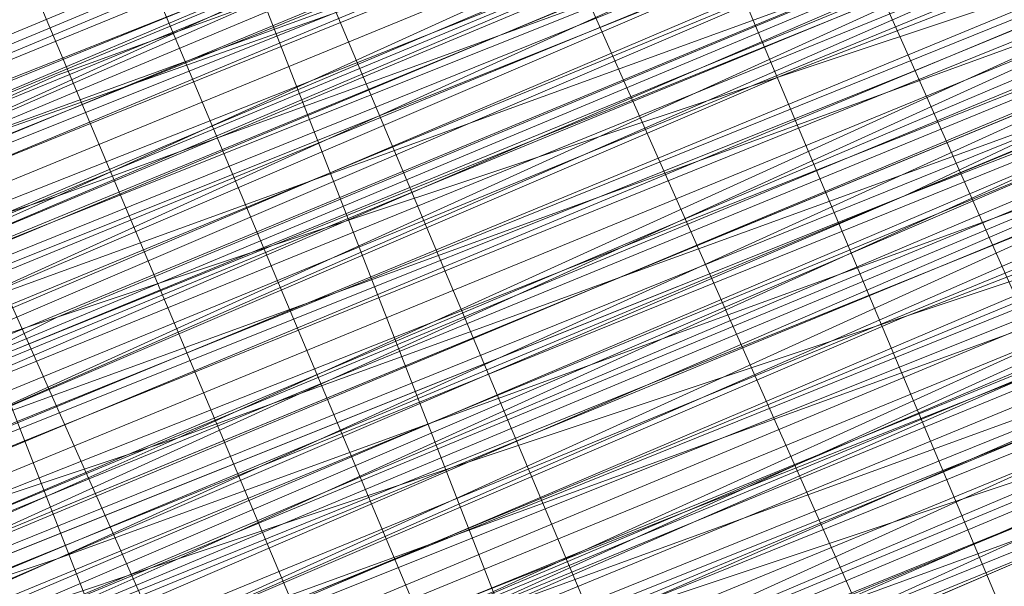
# Model space of a CAD drawing. Units: millimetres. Extents: x 346451 to 354682, y 96572 to 106010.
# Drawn here: x 350138 to 350142, y 99947 to 99949 of the extents above; entities that cross this region are included whole.
import ezdxf

# ---------------------------------------------------------------- set-up
doc = ezdxf.new("R2010")
doc.units = ezdxf.units.MM
doc.layers.add('МАФЫ НАШИ', color=250, linetype='Continuous', lineweight=25)

# ---------------------------------------------------------------- blocks, each defined once
blk = doc.blocks.new('78шгльнгннг')
at = {"layer": 'МАФЫ НАШИ', "lineweight": 13}
for points in [[(11327.8756, -4130.4763), (11311.4772, -4136.9363), (11295.5757, -4143.8932), (11288.1219, -4146.8747), (11281.165, -4149.8562), (11275.6989, -4151.8439), (11271.2266, -4153.8316), (11269.7358, -4154.3285), (11268.2451, -4154.8254), (11267.7482, -4155.3224), (11267.2512, -4155.3224), (11267.7482, -4155.3224), (11268.2451, -4154.8254), (11269.7358, -4154.3285), (11271.2266, -4153.3347), (11275.6989, -4151.8439), (11281.165, -4149.3593), (11288.1219, -4146.8747), (11295.5757, -4143.3962), (11311.4772, -4136.9363), (11327.8756, -4129.9794)], [(11327.8756, -4129.9794), (11311.4772, -4136.9363), (11295.0788, -4143.3962), (11287.625, -4146.3778), (11281.165, -4149.3593), (11275.6989, -4151.347), (11271.2266, -4153.3347), (11269.7358, -4153.8316), (11268.2451, -4154.3285), (11267.2512, -4154.8254), (11267.7482, -4154.3285), (11269.2389, -4153.8316), (11270.7297, -4153.3347), (11274.7051, -4151.8439), (11280.1712, -4149.3593), (11286.6312, -4146.8747), (11294.085, -4143.3962), (11309.9865, -4136.9363), (11325.888, -4130.4763)], [(11325.888, -4130.4763), (11309.9865, -4136.9363), (11294.085, -4143.3962), (11286.6312, -4146.3778), (11280.1712, -4149.3593), (11274.7051, -4151.347), (11270.7297, -4153.3347), (11268.742, -4153.8316), (11267.7482, -4154.3285), (11267.2512, -4154.3285), (11267.2512, -4154.8254), (11268.2451, -4154.8254), (11269.2389, -4154.3285), (11270.7297, -4153.3347), (11274.7051, -4151.8439), (11280.1712, -4149.3593), (11287.1281, -4146.8747), (11294.085, -4143.8932), (11309.9865, -4137.4332), (11325.888, -4130.4763)], [(11322.4095, -4131.967), (11311.4772, -4136.4393), (11288.1219, -4145.8808), (11265.2635, -4155.3224), (11254.8282, -4159.7946), (11245.3867, -4163.77)], [(11245.3867, -4163.77), (11254.8282, -4159.7946), (11265.2635, -4155.3224), (11288.1219, -4145.8808), (11311.4772, -4136.4393), (11321.9126, -4131.967)], [(11322.4095, -4132.464), (11311.4772, -4136.4393), (11288.6188, -4146.3778), (11265.2635, -4155.8193), (11254.8282, -4160.2916), (11245.3867, -4164.2669)], [(11245.3867, -4164.2669), (11254.8282, -4160.2916), (11265.2635, -4155.8193), (11288.6188, -4146.3778), (11311.4772, -4136.9363), (11322.4095, -4132.464)], [(11322.4095, -4132.464), (11311.9742, -4136.9363), (11288.6188, -4146.3778), (11265.7605, -4156.3162), (11254.8282, -4160.2916), (11245.3867, -4164.2669)], [(11246.3805, -4163.77), (11256.319, -4159.7946), (11266.7543, -4155.3224), (11290.6065, -4145.3839), (11313.9618, -4135.9424), (11324.8941, -4131.4701), (11334.8325, -4127.4948), (11342.7833, -4124.0163), (11349.2433, -4121.5317), (11351.2309, -4120.5379), (11353.2186, -4119.544), (11354.2125, -4119.544), (11354.2125, -4119.0471), (11353.2186, -4119.544), (11351.2309, -4120.0409), (11348.7463, -4121.0348), (11342.7833, -4124.0163), (11334.3356, -4126.9978), (11324.8941, -4130.9732), (11313.9618, -4135.4455), (11290.6065, -4145.3839), (11266.7543, -4155.3224), (11255.822, -4159.7946), (11246.3805, -4163.77)], [(11246.3805, -4164.2669), (11256.319, -4159.7946), (11267.2512, -4155.3224), (11290.6065, -4145.8808), (11314.4588, -4135.9424)], [(11244.3928, -4165.2608), (11254.8282, -4160.7885), (11266.2574, -4155.8193), (11292.0973, -4145.3839), (11317.9372, -4134.4517), (11329.8633, -4129.4824), (11340.7956, -4125.5071), (11349.7402, -4121.5317), (11356.6971, -4118.5502), (11359.1817, -4117.5563), (11361.1694, -4117.0594), (11362.1632, -4116.5625), (11362.6601, -4116.0656), (11362.1632, -4116.0656), (11361.1694, -4116.5625), (11359.1817, -4117.0594), (11356.6971, -4118.5502), (11349.7402, -4121.0348), (11340.7956, -4125.0101), (11329.8633, -4129.4824), (11317.9372, -4134.4517), (11292.0973, -4144.887), (11266.2574, -4155.8193), (11254.3313, -4160.2916)], [(11247.8713, -4163.2731), (11259.3005, -4158.3039), (11271.7235, -4153.3347), (11299.5511, -4141.9055), (11327.3787, -4130.4763)], [(11327.3787, -4130.4763), (11299.5511, -4141.9055), (11272.2204, -4153.3347), (11259.3005, -4158.8008), (11247.8713, -4163.2731)], [(11243.8959, -4165.2608), (11254.8282, -4160.7885), (11266.2574, -4155.8193), (11292.0973, -4144.887), (11317.9372, -4134.4517), (11329.8633, -4129.4824), (11340.7956, -4125.0101), (11349.7402, -4121.5317), (11356.6971, -4118.5502), (11359.1817, -4117.5563), (11361.1694, -4116.5625), (11362.1632, -4116.0656), (11362.6601, -4116.0656), (11362.1632, -4116.5625), (11360.6725, -4117.0594), (11358.6848, -4118.0532), (11356.2002, -4119.0471), (11348.7463, -4122.0286), (11338.8079, -4126.004), (11327.3787, -4130.9732), (11314.9557, -4135.9424), (11287.1281, -4147.3716), (11259.3005, -4158.8008), (11246.3805, -4164.2669)], [(11243.399, -4165.7577), (11255.3251, -4160.7885), (11281.6619, -4149.8562), (11308.4957, -4138.427), (11320.4218, -4133.4578), (11331.851, -4128.9855), (11340.7956, -4125.0101), (11348.2494, -4122.0286), (11350.734, -4121.0348), (11352.7217, -4120.5379), (11354.2125, -4119.544), (11354.7094, -4119.544), (11354.2125, -4119.544), (11352.7217, -4120.0409), (11350.734, -4121.0348), (11348.2494, -4122.0286), (11340.7956, -4125.0101), (11331.3541, -4128.9855), (11320.4218, -4133.4578), (11308.4957, -4138.427), (11281.6619, -4149.3593), (11255.3251, -4160.2916), (11243.399, -4165.2608)], [(11246.3805, -4164.2669), (11259.3005, -4158.8008), (11287.1281, -4147.3716), (11314.4588, -4135.9424), (11327.3787, -4130.4763), (11338.8079, -4126.004), (11348.2494, -4122.0286), (11355.7032, -4118.5502), (11358.6848, -4117.5563), (11360.6725, -4116.5625), (11362.1632, -4116.0656), (11362.6601, -4116.0656), (11362.1632, -4116.0656), (11360.6725, -4116.5625), (11358.6848, -4117.5563), (11355.7032, -4118.5502), (11348.2494, -4121.5317), (11338.8079, -4125.5071), (11327.3787, -4130.4763), (11314.4588, -4135.4455), (11286.6312, -4146.8747), (11259.3005, -4158.8008), (11246.3805, -4163.77)], [(11242.9021, -4165.2608), (11255.3251, -4160.2916), (11281.6619, -4149.3593), (11307.9988, -4138.427), (11320.4218, -4133.4578), (11331.3541, -4128.4886), (11340.7956, -4125.0101), (11347.7525, -4122.0286), (11350.734, -4120.5379), (11352.7217, -4120.0409), (11353.7156, -4119.544), (11354.2125, -4119.0471), (11353.7156, -4119.0471), (11352.7217, -4119.544), (11350.734, -4120.5379), (11347.7525, -4121.5317), (11340.7956, -4124.5132), (11331.3541, -4128.4886), (11320.4218, -4132.9609), (11307.9988, -4137.9301), (11281.6619, -4148.8624), (11255.3251, -4159.7946), (11242.9021, -4164.7639)], [(11246.3805, -4163.77), (11258.8036, -4158.3039), (11286.6312, -4146.8747), (11314.4588, -4135.4455), (11327.3787, -4129.9794), (11338.8079, -4125.5071), (11348.2494, -4121.5317), (11355.7032, -4118.5502), (11358.6848, -4117.0594), (11360.6725, -4116.5625), (11361.6663, -4116.0656), (11362.1632, -4115.5686), (11361.6663, -4115.5686), (11360.6725, -4116.0656), (11358.6848, -4117.0594), (11355.7032, -4118.0532), (11348.2494, -4121.0348), (11338.311, -4125.5071), (11326.8818, -4129.9794), (11314.4588, -4135.4455), (11286.6312, -4146.8747), (11258.8036, -4158.3039), (11246.3805, -4163.2731)], [(11242.9021, -4164.7639), (11255.3251, -4159.7946), (11281.6619, -4148.8624), (11307.9988, -4137.9301), (11320.4218, -4132.9609), (11331.3541, -4128.4886), (11340.7956, -4124.5132), (11347.7525, -4121.5317), (11350.2371, -4120.5379), (11352.7217, -4119.544), (11353.7156, -4119.0471), (11354.2125, -4118.5502), (11353.7156, -4119.0471), (11352.7217, -4119.544), (11351.2309, -4120.0409), (11348.7463, -4121.0348), (11342.7833, -4123.5194), (11334.3356, -4126.9978), (11324.8941, -4130.9732), (11313.9618, -4135.4455), (11290.6065, -4145.3839), (11266.7543, -4154.8254), (11255.822, -4159.2977), (11246.3805, -4163.2731)], [(11245.8836, -4163.2731), (11255.822, -4159.2977), (11266.7543, -4154.8254), (11290.1096, -4144.887), (11313.9618, -4135.4455)], [(11313.9618, -4134.9486), (11290.1096, -4144.887), (11266.7543, -4154.3285), (11255.822, -4158.8008), (11245.8836, -4163.2731)], [(11254.3313, -4159.2977), (11265.2635, -4155.3224), (11288.1219, -4145.8808), (11311.4772, -4135.9424), (11321.9126, -4131.4701), (11331.851, -4127.4948), (11339.8018, -4124.5132), (11346.2617, -4121.5317), (11348.7463, -4120.5379), (11350.2371, -4120.0409), (11351.7279, -4119.544), (11352.2248, -4119.0471), (11351.7279, -4119.0471), (11350.2371, -4119.544), (11348.7463, -4120.5379), (11346.2617, -4121.5317), (11339.8018, -4124.0163), (11331.3541, -4127.4948), (11321.9126, -4131.4701), (11311.4772, -4135.9424), (11288.1219, -4145.3839), (11265.2635, -4154.8254), (11254.3313, -4159.2977)], [(11254.3313, -4159.2977), (11264.7666, -4154.8254), (11288.1219, -4145.3839), (11310.9803, -4135.4455), (11321.9126, -4131.4701)], [(11325.391, -4129.4824), (11309.4895, -4136.4393), (11293.5881, -4142.8993), (11286.6312, -4145.8808), (11280.1712, -4148.3655), (11274.7051, -4150.8501), (11270.2328, -4152.3408), (11268.742, -4153.3347), (11267.7482, -4153.8316), (11266.7543, -4153.8316), (11266.7543, -4153.3347), (11267.2512, -4153.3347), (11268.742, -4152.8377), (11270.2328, -4152.3408), (11274.2081, -4150.3531), (11279.6743, -4148.3655), (11286.1342, -4145.3839), (11293.5881, -4142.4024), (11309.4895, -4135.9424), (11325.391, -4129.4824)], [(11325.391, -4129.4824), (11309.4895, -4135.9424), (11293.5881, -4142.4024), (11286.6312, -4145.8808), (11279.6743, -4148.3655), (11274.2081, -4150.8501), (11270.2328, -4152.3408), (11268.742, -4152.8377), (11267.7482, -4153.3347), (11266.7543, -4153.8316), (11267.2512, -4153.8316), (11267.7482, -4153.3347), (11269.2389, -4152.8377), (11270.7297, -4152.3408), (11275.202, -4150.3531), (11280.6681, -4148.3655), (11287.625, -4145.3839), (11295.0788, -4142.4024), (11310.9803, -4135.9424), (11327.3787, -4128.9855)], [(11327.3787, -4128.9855), (11310.9803, -4135.9424), (11295.0788, -4142.4024), (11287.625, -4145.8808), (11280.6681, -4148.3655), (11275.202, -4150.8501), (11270.7297, -4152.3408), (11269.2389, -4153.3347), (11267.7482, -4153.8316), (11267.2512, -4154.3285), (11266.7543, -4154.3285), (11267.2512, -4154.3285), (11268.2451, -4153.8316), (11269.2389, -4153.3347), (11270.7297, -4152.8377), (11275.202, -4150.8501), (11281.165, -4148.8624), (11287.625, -4145.8808), (11295.0788, -4142.8993), (11310.9803, -4135.9424), (11327.3787, -4129.4824)], [(11327.3787, -4128.9855), (11310.9803, -4135.4455), (11294.5819, -4142.4024), (11287.1281, -4145.3839), (11280.6681, -4147.8685), (11275.202, -4150.3531), (11270.7297, -4152.3408), (11269.2389, -4152.8377), (11267.7482, -4153.3347), (11266.7543, -4153.8316), (11266.7543, -4153.3347), (11267.7482, -4153.3347), (11268.742, -4152.8377), (11270.7297, -4151.8439), (11275.202, -4150.3531), (11280.6681, -4147.8685), (11287.1281, -4144.887), (11294.5819, -4141.9055), (11310.9803, -4135.4455), (11326.8818, -4128.4886)], [(11326.8818, -4128.4886), (11310.9803, -4134.9486), (11294.5819, -4141.9055), (11287.1281, -4144.887), (11280.6681, -4147.8685), (11274.7051, -4149.8562), (11270.7297, -4151.8439), (11268.742, -4152.3408), (11267.7482, -4152.8377), (11266.7543, -4153.3347), (11267.2512, -4153.3347), (11268.2451, -4152.8377), (11270.2328, -4151.8439), (11274.2081, -4150.3531), (11279.6743, -4147.8685), (11286.1342, -4145.3839), (11293.5881, -4142.4024), (11309.4895, -4135.4455), (11325.391, -4128.9855)], [(11321.4157, -4130.4763), (11310.9803, -4134.9486), (11287.625, -4144.3901), (11264.7666, -4153.8316), (11253.8344, -4158.3039)], [(11253.8344, -4158.3039), (11264.7666, -4153.8316), (11287.625, -4144.3901), (11310.9803, -4134.4517), (11321.4157, -4130.4763), (11330.8572, -4126.5009), (11339.3048, -4123.0225), (11345.7648, -4120.0409), (11348.2494, -4119.0471), (11349.7402, -4118.5502), (11351.2309, -4118.0532), (11351.7279, -4118.0532), (11351.2309, -4118.5502), (11350.2371, -4119.0471), (11348.2494, -4119.544), (11345.7648, -4120.5379), (11339.3048, -4123.5194), (11331.3541, -4126.5009), (11321.4157, -4130.4763), (11310.9803, -4134.9486), (11287.625, -4144.887), (11264.7666, -4154.3285), (11254.3313, -4158.8008)], [(11245.3867, -4162.2793), (11255.3251, -4157.807), (11266.2574, -4153.3347), (11289.6127, -4143.8932), (11313.4649, -4133.9547)], [(11313.4649, -4134.4517), (11290.1096, -4143.8932), (11266.2574, -4153.8316), (11255.3251, -4158.3039), (11245.8836, -4162.2793)], [(11245.8836, -4162.2793), (11255.3251, -4158.3039), (11266.2574, -4153.8316), (11290.1096, -4144.3901), (11313.4649, -4134.4517), (11324.3972, -4129.9794), (11334.3356, -4126.004), (11342.2864, -4122.5255), (11348.7463, -4120.0409), (11350.734, -4119.0471), (11352.7217, -4118.5502), (11353.7156, -4118.0532), (11352.7217, -4118.5502), (11350.734, -4119.0471), (11348.7463, -4120.0409), (11342.2864, -4123.0225), (11334.3356, -4126.004), (11324.3972, -4129.9794), (11313.4649, -4134.4517), (11290.1096, -4144.3901), (11266.2574, -4154.3285), (11255.822, -4158.8008), (11245.8836, -4162.7762)], [(11245.8836, -4162.7762), (11255.822, -4158.8008), (11266.7543, -4154.3285), (11290.1096, -4144.3901), (11313.9618, -4134.9486), (11324.3972, -4130.4763), (11334.3356, -4126.5009), (11342.2864, -4123.0225), (11348.7463, -4120.5379), (11350.734, -4119.544), (11352.7217, -4118.5502), (11353.7156, -4118.5502), (11354.2125, -4118.0532), (11353.7156, -4118.5502), (11352.2248, -4119.0471), (11350.2371, -4119.544), (11347.7525, -4121.0348), (11340.2987, -4124.0163), (11330.8572, -4127.4948), (11319.9249, -4132.464), (11307.9988, -4137.4332), (11281.165, -4148.3655), (11254.8282, -4159.2977), (11242.9021, -4164.2669)], [(11245.8836, -4162.7762), (11258.8036, -4157.807), (11286.6312, -4145.8808), (11313.9618, -4134.4517), (11326.8818, -4129.4824), (11338.311, -4124.5132), (11347.7525, -4120.5379), (11355.2063, -4117.5563), (11358.1878, -4116.5625), (11360.1755, -4115.5686), (11361.6663, -4115.0717), (11362.1632, -4115.0717), (11361.6663, -4115.0717), (11360.1755, -4115.5686), (11358.1878, -4116.5625), (11355.7032, -4117.5563), (11348.2494, -4121.0348), (11338.311, -4125.0101), (11326.8818, -4129.4824), (11314.4588, -4134.9486), (11286.6312, -4146.3778), (11258.8036, -4157.807), (11245.8836, -4163.2731)], [(11242.9021, -4164.2669), (11254.8282, -4159.2977), (11281.165, -4148.3655), (11307.9988, -4137.4332), (11319.9249, -4132.464), (11331.3541, -4127.9917), (11340.2987, -4124.0163), (11347.7525, -4121.0348), (11350.2371, -4120.0409), (11352.2248, -4119.0471), (11353.7156, -4118.5502), (11354.2125, -4118.5502), (11353.7156, -4118.5502), (11352.2248, -4119.544), (11350.2371, -4120.0409), (11347.7525, -4121.0348), (11340.2987, -4124.0163), (11331.3541, -4127.9917), (11320.4218, -4132.464), (11307.9988, -4137.9301), (11281.6619, -4148.8624), (11254.8282, -4159.7946), (11242.9021, -4164.7639)], [(11245.8836, -4163.2731), (11258.8036, -4157.807), (11286.6312, -4146.3778), (11314.4588, -4134.9486), (11326.8818, -4129.9794), (11338.311, -4125.0101), (11348.2494, -4121.0348), (11355.7032, -4118.0532), (11358.1878, -4117.0594), (11360.6725, -4116.0656), (11361.6663, -4115.5686), (11362.1632, -4115.0717), (11361.6663, -4115.0717), (11360.6725, -4115.5686), (11358.6848, -4116.5625), (11356.2002, -4117.5563), (11349.2433, -4120.5379), (11340.2987, -4124.0163), (11329.3664, -4128.4886), (11317.4403, -4133.4578), (11291.6004, -4143.8932), (11266.2574, -4154.8254), (11254.3313, -4159.7946)], [(11247.3744, -4162.2793), (11258.8036, -4157.807), (11271.7235, -4152.3408), (11299.0542, -4140.9116), (11326.8818, -4129.4824)], [(11326.8818, -4129.4824), (11299.0542, -4140.9116), (11271.7235, -4152.3408), (11258.8036, -4157.31), (11247.3744, -4162.2793)], [(11254.3313, -4159.2977), (11265.7605, -4154.8254), (11291.6004, -4143.8932), (11317.4403, -4133.4578), (11329.3664, -4128.4886), (11340.2987, -4124.0163), (11349.2433, -4120.0409), (11356.2002, -4117.5563), (11358.6848, -4116.0656), (11360.6725, -4115.5686), (11361.6663, -4115.0717), (11362.1632, -4115.0717), (11361.6663, -4115.5686), (11360.6725, -4116.0656), (11358.6848, -4116.5625), (11356.2002, -4117.5563), (11349.2433, -4120.5379), (11340.2987, -4124.5132), (11329.8633, -4128.4886), (11317.9372, -4133.4578), (11292.0973, -4144.3901), (11266.2574, -4154.8254), (11254.3313, -4159.7946)], [(11247.3744, -4162.7762), (11258.8036, -4157.807), (11271.7235, -4152.8377), (11299.5511, -4141.4086), (11326.8818, -4129.9794)], [(11317.9372, -4133.4578), (11296.5696, -4142.4024), (11287.1281, -4146.3778), (11278.1835, -4149.8562), (11271.2266, -4152.8377), (11265.7605, -4155.3224), (11263.7728, -4155.8193), (11262.282, -4156.3162), (11261.7851, -4156.8131), (11262.282, -4156.3162), (11263.7728, -4155.8193), (11265.7605, -4154.8254), (11271.2266, -4152.8377), (11278.1835, -4149.8562), (11287.1281, -4146.3778), (11296.5696, -4141.9055), (11317.9372, -4133.4578)], [(11317.9372, -4132.9609), (11296.5696, -4141.9055), (11287.1281, -4145.8808), (11278.1835, -4149.3593), (11271.2266, -4152.3408), (11265.7605, -4154.8254), (11263.7728, -4155.3224), (11262.282, -4156.3162), (11261.7851, -4156.3162), (11261.2882, -4156.3162), (11262.282, -4155.8193), (11263.7728, -4155.3224), (11265.7605, -4154.3285), (11270.7297, -4152.3408), (11278.1835, -4149.3593), (11286.6312, -4145.8808), (11296.5696, -4141.9055), (11317.9372, -4132.9609)], [(11326.8818, -4129.4824), (11299.0542, -4140.4147), (11271.2266, -4151.8439), (11258.8036, -4157.31), (11247.3744, -4162.2793)], [(11253.8344, -4159.2977), (11265.7605, -4154.3285), (11291.6004, -4143.8932), (11317.4403, -4132.9609), (11329.3664, -4127.9917), (11340.2987, -4123.5194), (11349.2433, -4120.0409), (11356.2002, -4117.0594), (11358.6848, -4116.0656), (11360.6725, -4115.0717), (11361.6663, -4114.5748), (11362.1632, -4114.5748), (11361.6663, -4115.0717), (11360.1755, -4115.5686), (11358.1878, -4116.0656), (11355.2063, -4117.5563), (11347.7525, -4120.5379), (11338.311, -4124.5132), (11326.8818, -4128.9855), (11313.9618, -4134.4517), (11286.1342, -4145.8808), (11258.8036, -4157.31), (11245.8836, -4162.7762)], [(11242.4052, -4163.77), (11254.8282, -4158.8008), (11281.165, -4147.8685), (11307.5019, -4136.9363), (11319.9249, -4131.967), (11330.8572, -4127.4948), (11340.2987, -4123.5194), (11347.2556, -4120.5379), (11350.2371, -4119.544), (11352.2248, -4118.5502), (11353.2186, -4118.0532), (11353.7156, -4118.0532), (11353.2186, -4118.0532), (11352.2248, -4118.5502), (11350.2371, -4119.544), (11347.2556, -4120.5379), (11340.2987, -4123.5194), (11330.8572, -4127.4948), (11319.9249, -4131.967), (11307.5019, -4136.9363), (11281.165, -4147.8685), (11254.8282, -4158.8008), (11242.4052, -4163.77)], [(11245.8836, -4162.2793), (11258.3066, -4157.31), (11286.1342, -4145.8808), (11313.9618, -4134.4517), (11326.8818, -4128.9855), (11338.311, -4124.5132), (11347.7525, -4120.5379), (11355.2063, -4117.0594), (11358.1878, -4116.0656), (11360.1755, -4115.0717), (11361.6663, -4114.5748), (11360.1755, -4115.0717), (11358.6848, -4116.0656), (11356.2002, -4117.0594), (11349.2433, -4119.544), (11339.8018, -4123.5194), (11329.3664, -4127.9917), (11317.4403, -4132.9609), (11291.6004, -4143.3962), (11265.7605, -4154.3285), (11253.8344, -4159.2977)], [(11247.3744, -4161.7823), (11258.8036, -4157.31), (11271.2266, -4151.8439), (11299.0542, -4140.4147), (11326.3849, -4128.9855)], [(11326.3849, -4128.9855), (11299.0542, -4140.4147), (11271.2266, -4151.8439), (11258.3066, -4156.8131), (11246.8775, -4161.7823)], [(11253.8344, -4158.8008), (11265.7605, -4153.8316), (11291.6004, -4143.3962), (11317.4403, -4132.464), (11329.3664, -4127.4948), (11339.8018, -4123.5194), (11348.7463, -4119.544), (11355.7032, -4116.5625), (11358.1878, -4115.5686), (11360.1755, -4115.0717), (11361.6663, -4114.5748), (11361.6663, -4114.0779), (11361.1694, -4114.0779), (11360.1755, -4114.5748), (11358.1878, -4115.0717), (11355.7032, -4116.5625), (11348.7463, -4119.0471), (11339.8018, -4123.0225), (11328.8695, -4127.4948), (11316.9434, -4132.464), (11291.1035, -4142.8993), (11265.7605, -4153.8316), (11253.8344, -4158.3039)], [(11246.8775, -4161.2854), (11258.3066, -4156.8131), (11271.2266, -4151.347), (11298.5573, -4139.9178), (11326.3849, -4128.4886)], [(11326.3849, -4128.4886), (11299.0542, -4139.9178), (11271.2266, -4151.347), (11258.3066, -4156.8131), (11246.8775, -4161.2854)], [(11253.8344, -4158.8008), (11265.7605, -4153.8316), (11291.6004, -4143.3962), (11317.4403, -4132.464), (11329.3664, -4127.4948), (11339.8018, -4123.0225), (11348.7463, -4119.544), (11355.7032, -4116.5625), (11358.1878, -4115.5686), (11360.1755, -4114.5748), (11361.1694, -4114.0779), (11361.6663, -4114.0779), (11361.1694, -4114.5748), (11360.1755, -4115.0717), (11358.1878, -4116.0656), (11355.2063, -4117.0594), (11347.7525, -4120.0409), (11337.8141, -4124.0163), (11326.8818, -4128.9855), (11313.9618, -4133.9547), (11286.1342, -4145.3839), (11258.3066, -4156.8131), (11245.8836, -4162.2793)], [(11242.4052, -4163.77), (11254.8282, -4158.8008), (11281.165, -4147.8685), (11307.5019, -4136.9363), (11319.9249, -4131.4701), (11330.8572, -4126.9978), (11340.2987, -4123.0225), (11347.2556, -4120.0409), (11350.2371, -4119.0471), (11352.2248, -4118.5502), (11353.2186, -4118.0532), (11353.7156, -4117.5563), (11353.2186, -4117.5563), (11351.7279, -4118.0532), (11349.7402, -4119.0471), (11347.2556, -4120.0409), (11339.8018, -4123.0225), (11330.8572, -4126.9978), (11319.9249, -4131.4701), (11307.5019, -4136.4393), (11281.165, -4147.3716), (11254.3313, -4158.3039)], [(11245.3867, -4162.2793), (11258.3066, -4156.8131), (11286.1342, -4145.3839), (11313.9618, -4133.9547), (11326.3849, -4128.4886), (11337.8141, -4124.0163), (11347.7525, -4120.0409), (11355.2063, -4117.0594), (11357.6909, -4115.5686), (11360.1755, -4114.5748), (11361.1694, -4114.0779), (11361.6663, -4114.0779), (11361.1694, -4114.0779), (11359.6786, -4114.5748), (11357.6909, -4115.5686), (11355.2063, -4116.5625), (11347.7525, -4119.544), (11337.8141, -4123.5194), (11326.3849, -4128.4886), (11313.9618, -4133.4578), (11286.1342, -4144.887), (11258.3066, -4156.8131), (11245.3867, -4161.7823)], [(11254.3313, -4158.3039), (11280.6681, -4147.3716), (11307.5019, -4136.4393), (11319.428, -4131.4701), (11330.8572, -4126.5009), (11339.8018, -4123.0225), (11347.2556, -4120.0409), (11349.7402, -4118.5502), (11351.7279, -4118.0532), (11353.2186, -4117.5563), (11353.7156, -4117.0594), (11353.2186, -4117.0594), (11351.7279, -4117.5563), (11349.7402, -4118.5502), (11347.2556, -4119.544), (11339.8018, -4122.5255), (11330.3602, -4126.5009), (11319.428, -4130.9732), (11307.5019, -4135.9424), (11280.6681, -4146.8747), (11254.3313, -4157.807)], [(11245.3867, -4161.7823), (11258.3066, -4156.3162), (11286.1342, -4144.887), (11313.4649, -4133.4578), (11326.3849, -4127.9917), (11337.8141, -4123.5194), (11347.2556, -4119.544), (11354.7094, -4116.5625), (11357.6909, -4115.0717), (11359.6786, -4114.5748), (11361.1694, -4114.0779), (11361.6663, -4113.581), (11361.1694, -4113.581), (11359.6786, -4114.0779), (11357.6909, -4115.0717), (11354.7094, -4116.0656), (11347.2556, -4119.544), (11337.8141, -4123.5194), (11326.3849, -4127.9917), (11313.4649, -4133.4578), (11285.6373, -4144.887), (11258.3066, -4156.3162), (11245.3867, -4161.2854)], [(11254.3313, -4157.807), (11280.6681, -4146.8747), (11307.0049, -4135.9424), (11319.428, -4130.9732), (11330.3602, -4126.5009), (11339.8018, -4122.5255), (11346.7587, -4119.544), (11349.7402, -4118.5502), (11351.7279, -4117.5563), (11352.7217, -4117.0594), (11353.2186, -4117.0594), (11352.2248, -4117.5563), (11350.2371, -4118.0532), (11348.2494, -4119.0471), (11341.7894, -4121.5317), (11333.8387, -4125.0101), (11323.9003, -4128.9855), (11312.968, -4133.4578), (11289.6127, -4143.3962), (11265.7605, -4152.8377), (11255.3251, -4157.31), (11245.3867, -4161.2854)], [(11245.3867, -4161.2854), (11254.8282, -4157.31), (11265.7605, -4152.3408), (11289.6127, -4142.8993), (11312.968, -4132.9609), (11323.9003, -4128.4886), (11333.3418, -4124.5132), (11341.7894, -4121.0348), (11347.7525, -4118.5502), (11350.2371, -4117.5563), (11351.7279, -4117.0594), (11352.7217, -4116.5625), (11353.2186, -4116.5625), (11352.2248, -4117.0594), (11350.2371, -4118.0532), (11348.2494, -4119.0471), (11341.7894, -4121.5317), (11333.8387, -4125.0101), (11323.9003, -4128.9855), (11312.968, -4133.4578), (11289.6127, -4142.8993), (11265.7605, -4152.8377), (11254.8282, -4157.31), (11245.3867, -4161.2854)], [(11253.8344, -4157.807), (11264.2697, -4153.8316), (11287.625, -4143.8932), (11310.4834, -4134.4517), (11321.4157, -4129.9794)], [(11324.8941, -4128.4886), (11308.9926, -4134.9486), (11293.0911, -4141.9055), (11286.1342, -4144.887), (11279.6743, -4147.3716), (11274.2081, -4149.8562), (11269.7358, -4151.347), (11268.2451, -4151.8439), (11267.2512, -4152.3408), (11266.2574, -4152.8377), (11266.2574, -4152.3408), (11267.2512, -4152.3408), (11268.2451, -4151.8439), (11269.7358, -4151.347), (11273.7112, -4149.3593), (11279.1773, -4147.3716), (11286.1342, -4144.3901), (11293.0911, -4141.4086), (11308.9926, -4134.9486), (11324.8941, -4128.4886)], [(11321.4157, -4129.9794), (11310.4834, -4134.4517), (11287.625, -4143.8932), (11264.2697, -4153.3347), (11253.8344, -4157.807)], [(11253.8344, -4157.807), (11264.2697, -4153.3347), (11287.1281, -4143.8932), (11310.4834, -4133.9547), (11321.4157, -4129.4824)], [(11324.8941, -4127.9917), (11308.9926, -4134.4517), (11293.0911, -4141.4086), (11285.6373, -4144.3901), (11279.1773, -4146.8747), (11273.7112, -4149.3593), (11269.7358, -4150.8501), (11268.2451, -4151.8439), (11266.7543, -4152.3408), (11266.2574, -4152.3408), (11266.7543, -4151.8439), (11267.7482, -4151.347), (11269.7358, -4150.8501), (11273.7112, -4148.8624), (11279.1773, -4146.8747), (11285.6373, -4143.8932), (11293.0911, -4140.9116), (11308.9926, -4134.4517), (11324.8941, -4127.9917)], [(11326.3849, -4126.9978), (11310.4834, -4133.9547), (11294.085, -4140.4147), (11286.6312, -4143.8932), (11280.1712, -4146.3778), (11274.2081, -4148.8624), (11270.2328, -4150.8501), (11268.2451, -4151.347), (11267.2512, -4151.8439), (11266.2574, -4152.3408), (11267.2512, -4151.8439), (11268.2451, -4151.347), (11270.2328, -4150.8501), (11274.7051, -4148.8624), (11280.1712, -4146.8747), (11286.6312, -4143.8932), (11294.085, -4140.9116), (11310.4834, -4133.9547), (11326.8818, -4127.4948)], [(11325.391, -4127.4948), (11302.0357, -4136.9363), (11291.6004, -4141.4086), (11281.6619, -4145.3839), (11273.2143, -4148.8624), (11266.7543, -4151.8439), (11264.2697, -4152.8377), (11262.282, -4153.3347), (11261.2882, -4153.8316), (11260.7913, -4154.3285), (11261.2882, -4154.3285), (11262.7789, -4153.8316), (11264.2697, -4152.8377), (11266.7543, -4151.8439), (11273.7112, -4149.3593), (11281.6619, -4145.8808), (11291.6004, -4141.9055), (11302.5326, -4137.4332), (11325.391, -4127.4948)], [(11326.3849, -4129.4824), (11303.0296, -4139.4209), (11292.0973, -4143.8932), (11282.6558, -4147.8685), (11274.2081, -4151.347), (11267.7482, -4153.8316), (11265.2635, -4154.8254), (11263.2759, -4155.8193), (11262.282, -4156.3162), (11261.2882, -4156.3162), (11261.7851, -4155.8193), (11263.2759, -4155.3224), (11265.2635, -4154.8254), (11267.7482, -4153.8316), (11274.2081, -4150.8501), (11282.6558, -4147.3716), (11292.0973, -4143.3962), (11303.0296, -4138.9239), (11326.3849, -4129.4824)], [(11326.3849, -4128.9855), (11303.0296, -4138.9239), (11292.0973, -4143.3962), (11282.6558, -4147.3716), (11274.2081, -4150.8501), (11267.7482, -4153.3347), (11265.2635, -4154.3285), (11263.2759, -4155.3224), (11261.7851, -4155.8193), (11261.2882, -4155.8193), (11261.7851, -4155.3224), (11263.2759, -4154.8254), (11264.7666, -4153.8316), (11267.2512, -4152.8377), (11274.2081, -4150.3531), (11282.1589, -4146.8747), (11292.0973, -4142.8993), (11303.0296, -4138.427), (11325.888, -4128.9855)], [(11326.3849, -4128.9855), (11303.0296, -4138.427), (11292.0973, -4142.8993), (11282.1589, -4146.8747), (11274.2081, -4150.3531), (11267.7482, -4153.3347), (11265.2635, -4154.3285), (11263.2759, -4154.8254), (11261.7851, -4155.8193), (11261.2882, -4155.8193), (11262.282, -4155.8193), (11263.2759, -4155.3224), (11265.2635, -4154.3285), (11270.7297, -4152.3408), (11278.1835, -4149.3593), (11286.6312, -4145.3839), (11296.5696, -4141.4086), (11317.4403, -4132.9609)], [(11317.4403, -4132.464), (11296.5696, -4141.4086), (11286.6312, -4145.3839), (11278.1835, -4148.8624), (11270.7297, -4151.8439), (11265.2635, -4154.3285), (11263.2759, -4154.8254), (11262.282, -4155.3224), (11261.2882, -4155.8193), (11261.7851, -4155.3224), (11263.2759, -4154.8254), (11265.2635, -4153.8316), (11270.7297, -4151.8439), (11277.6866, -4148.8624), (11286.6312, -4145.3839), (11296.0727, -4140.9116), (11317.4403, -4132.464)], [(11317.4403, -4131.967), (11296.0727, -4140.9116), (11286.6312, -4144.887), (11277.6866, -4148.3655), (11270.7297, -4151.347), (11265.2635, -4153.8316), (11263.2759, -4154.3285), (11261.7851, -4155.3224), (11261.2882, -4155.3224), (11261.7851, -4155.3224), (11262.7789, -4154.8254), (11264.7666, -4153.8316), (11267.2512, -4152.8377), (11273.7112, -4150.3531), (11282.1589, -4146.8747), (11292.0973, -4142.8993), (11302.5326, -4138.427), (11325.888, -4128.4886)], [(11326.8818, -4130.4763), (11303.5265, -4140.4147), (11292.5942, -4144.887), (11283.1527, -4148.8624), (11274.7051, -4152.3408), (11268.2451, -4154.8254), (11265.7605, -4155.8193), (11263.7728, -4156.8131), (11262.282, -4157.31), (11261.7851, -4157.31), (11262.282, -4156.8131), (11263.7728, -4156.3162), (11265.7605, -4155.8193), (11268.2451, -4154.8254), (11274.7051, -4151.8439), (11283.1527, -4148.3655), (11292.5942, -4144.3901), (11303.5265, -4139.9178), (11326.8818, -4130.4763)], [(11326.8818, -4129.9794), (11303.5265, -4139.9178), (11292.5942, -4144.3901), (11282.6558, -4148.3655), (11274.7051, -4151.8439), (11268.2451, -4154.3285), (11265.7605, -4155.3224), (11263.7728, -4156.3162), (11262.282, -4156.8131), (11261.7851, -4156.8131), (11262.7789, -4156.8131), (11263.7728, -4156.3162), (11265.7605, -4155.3224), (11271.2266, -4152.8377), (11278.6804, -4149.8562), (11287.1281, -4146.3778), (11297.0665, -4142.4024), (11317.9372, -4133.9547)], [(11317.9372, -4133.9547), (11297.0665, -4142.8993), (11287.1281, -4146.8747), (11278.6804, -4150.3531), (11271.2266, -4153.3347), (11265.7605, -4155.3224), (11263.7728, -4156.3162), (11262.7789, -4156.8131), (11261.7851, -4157.31), (11262.7789, -4157.31), (11264.2697, -4156.3162), (11266.2574, -4155.8193), (11271.2266, -4153.3347), (11278.6804, -4150.3531), (11287.1281, -4146.8747), (11297.0665, -4142.8993), (11318.4341, -4133.9547)], [(11318.4341, -4134.4517), (11297.0665, -4142.8993), (11287.625, -4146.8747), (11278.6804, -4150.8501), (11271.7235, -4153.8316), (11266.2574, -4155.8193), (11264.2697, -4156.8131), (11262.7789, -4157.31), (11261.7851, -4157.807), (11262.282, -4157.807), (11262.7789, -4157.31), (11264.2697, -4156.8131), (11266.2574, -4156.3162), (11271.7235, -4153.8316), (11278.6804, -4150.8501), (11287.625, -4147.3716), (11297.0665, -4143.3962), (11318.4341, -4134.4517)], [(11318.4341, -4134.9486), (11297.0665, -4143.3962), (11287.625, -4147.3716), (11278.6804, -4150.8501), (11271.7235, -4153.8316), (11266.2574, -4156.3162), (11264.2697, -4157.31), (11262.7789, -4157.807), (11262.282, -4157.807), (11262.7789, -4157.807), (11264.2697, -4157.31), (11265.7605, -4156.3162), (11268.2451, -4155.3224), (11275.202, -4152.8377), (11283.1527, -4149.3593), (11293.0911, -4145.3839), (11303.5265, -4140.9116), (11326.8818, -4130.9732)], [(11244.8898, -4160.7885), (11254.8282, -4156.8131), (11265.7605, -4152.3408), (11289.6127, -4142.4024), (11312.968, -4132.9609), (11323.9003, -4128.4886), (11333.3418, -4124.5132), (11341.7894, -4121.0348), (11347.7525, -4118.5502), (11350.2371, -4117.5563), (11351.7279, -4116.5625), (11352.7217, -4116.5625), (11353.2186, -4116.0656), (11352.7217, -4116.0656), (11351.2309, -4116.5625), (11349.2433, -4117.5563), (11346.7587, -4118.5502), (11339.3048, -4121.5317), (11330.3602, -4125.5071), (11318.9311, -4129.9794), (11307.0049, -4134.9486), (11280.1712, -4145.8808), (11253.8344, -4156.8131)], [(11253.8344, -4156.8131), (11280.1712, -4145.8808), (11307.0049, -4134.9486), (11318.9311, -4129.9794), (11329.8633, -4125.5071), (11339.3048, -4121.5317), (11346.7587, -4118.5502), (11349.2433, -4117.5563), (11351.2309, -4116.5625), (11352.7217, -4116.0656), (11353.2186, -4116.0656), (11352.7217, -4116.5625), (11351.2309, -4117.0594), (11349.2433, -4117.5563), (11346.7587, -4119.0471), (11339.3048, -4122.0286), (11330.3602, -4125.5071), (11319.428, -4130.4763), (11307.0049, -4135.4455), (11280.6681, -4146.3778), (11253.8344, -4157.31)], [(11244.8898, -4160.7885), (11257.8097, -4155.8193), (11285.6373, -4144.3901), (11313.4649, -4132.464), (11325.888, -4127.4948), (11337.3171, -4122.5255), (11347.2556, -4118.5502), (11354.7094, -4115.5686), (11357.194, -4114.5748), (11359.6786, -4113.581), (11360.6725, -4113.084), (11361.1694, -4113.084), (11360.6725, -4113.084), (11359.6786, -4114.0779), (11357.6909, -4114.5748), (11354.7094, -4116.0656), (11347.2556, -4119.0471), (11337.8141, -4123.0225), (11326.3849, -4127.4948), (11313.4649, -4132.9609), (11285.6373, -4144.3901), (11257.8097, -4155.8193), (11245.3867, -4161.2854)], [(11254.3313, -4157.31), (11280.6681, -4146.3778), (11307.0049, -4135.4455), (11319.428, -4130.4763), (11330.3602, -4126.004), (11339.8018, -4122.0286), (11346.7587, -4119.0471), (11349.7402, -4118.0532), (11351.7279, -4117.0594), (11352.7217, -4116.5625), (11353.2186, -4116.5625), (11352.7217, -4117.0594), (11351.7279, -4117.5563), (11349.7402, -4118.0532), (11346.7587, -4119.0471), (11339.8018, -4122.0286), (11330.3602, -4126.004), (11319.428, -4130.4763), (11307.0049, -4135.9424), (11280.6681, -4146.8747), (11254.3313, -4157.807)], [(11245.3867, -4161.2854), (11258.3066, -4155.8193), (11285.6373, -4144.3901), (11313.4649, -4132.9609), (11326.3849, -4127.9917), (11337.8141, -4123.0225), (11347.2556, -4119.0471), (11354.7094, -4116.0656), (11357.6909, -4115.0717), (11359.6786, -4114.0779), (11361.1694, -4113.581), (11361.1694, -4113.084), (11361.1694, -4113.581), (11359.6786, -4114.0779), (11358.1878, -4114.5748), (11355.7032, -4115.5686), (11348.7463, -4118.5502), (11339.3048, -4122.5255), (11328.8695, -4126.5009), (11316.9434, -4131.4701), (11291.1035, -4142.4024), (11265.2635, -4152.8377), (11253.3374, -4157.807)], [(11246.8775, -4160.7885), (11258.3066, -4155.8193), (11270.7297, -4150.8501), (11298.5573, -4139.4209), (11326.3849, -4127.9917)], [(11326.3849, -4127.9917), (11298.5573, -4139.4209), (11271.2266, -4150.8501), (11258.3066, -4156.3162), (11246.8775, -4160.7885)], [(11253.3374, -4158.3039), (11265.2635, -4153.3347), (11291.1035, -4142.4024), (11316.9434, -4131.967), (11328.8695, -4126.9978), (11339.8018, -4122.5255), (11348.7463, -4119.0471), (11355.7032, -4116.0656), (11358.1878, -4115.0717), (11360.1755, -4114.0779), (11361.1694, -4113.581), (11361.6663, -4113.581), (11361.1694, -4114.0779), (11360.1755, -4114.0779), (11358.1878, -4115.0717), (11355.7032, -4116.0656), (11348.7463, -4119.0471), (11339.8018, -4122.5255), (11328.8695, -4126.9978), (11316.9434, -4131.967), (11291.1035, -4142.8993), (11265.2635, -4153.3347), (11253.8344, -4158.3039)], [(11246.8775, -4161.2854), (11258.3066, -4156.3162), (11271.2266, -4150.8501), (11298.5573, -4139.9178), (11326.3849, -4128.4886)], [(11317.4403, -4131.967), (11296.0727, -4140.9116), (11286.6312, -4144.887), (11277.6866, -4148.3655), (11270.7297, -4151.347), (11265.2635, -4153.3347), (11263.2759, -4154.3285), (11261.7851, -4154.8254), (11261.2882, -4155.3224), (11260.7913, -4155.3224), (11261.7851, -4154.8254), (11262.7789, -4154.3285), (11264.7666, -4153.8316), (11267.2512, -4152.8377), (11273.7112, -4149.8562), (11282.1589, -4146.3778), (11292.0973, -4142.4024), (11302.5326, -4137.9301), (11325.888, -4128.4886)], [(11325.888, -4127.9917), (11302.5326, -4137.9301), (11291.6004, -4142.4024), (11282.1589, -4146.3778), (11273.7112, -4149.8562), (11267.2512, -4152.3408), (11264.7666, -4153.3347), (11262.7789, -4154.3285), (11261.2882, -4154.8254), (11260.7913, -4154.8254), (11261.2882, -4154.3285), (11262.7789, -4153.8316), (11264.7666, -4153.3347), (11267.2512, -4151.8439), (11273.7112, -4149.3593), (11281.6619, -4145.8808), (11291.6004, -4141.9055), (11302.5326, -4137.4332), (11325.888, -4127.9917)], [(11325.888, -4127.9917), (11302.5326, -4137.4332), (11291.6004, -4141.9055), (11282.1589, -4146.3778), (11273.7112, -4149.3593), (11267.2512, -4152.3408), (11264.7666, -4153.3347), (11262.7789, -4154.3285), (11261.2882, -4154.8254), (11260.7913, -4154.8254), (11261.7851, -4154.8254), (11263.2759, -4154.3285), (11265.2635, -4153.3347), (11270.2328, -4151.347), (11277.6866, -4148.3655), (11286.1342, -4144.3901), (11296.0727, -4140.4147), (11317.4403, -4131.967)], [(11316.9434, -4131.4701), (11296.0727, -4140.4147), (11286.1342, -4144.3901), (11277.6866, -4147.8685), (11270.2328, -4150.8501), (11264.7666, -4153.3347), (11262.7789, -4153.8316), (11261.7851, -4154.3285), (11260.7913, -4154.8254), (11261.7851, -4154.3285), (11262.7789, -4153.8316), (11264.7666, -4152.8377), (11270.2328, -4150.8501), (11277.6866, -4147.8685), (11286.1342, -4144.3901), (11296.0727, -4139.9178), (11316.9434, -4131.4701)], [(11325.888, -4127.4948), (11298.5573, -4138.9239), (11270.7297, -4150.3531), (11258.3066, -4155.8193), (11246.3805, -4160.2916)], [(11253.3374, -4157.807), (11265.2635, -4152.8377), (11291.1035, -4142.4024), (11316.9434, -4131.4701), (11328.8695, -4126.5009), (11339.3048, -4122.0286), (11348.2494, -4118.5502), (11355.2063, -4115.5686), (11358.1878, -4114.5748), (11359.6786, -4113.581), (11361.1694, -4113.084), (11360.6725, -4113.084), (11359.6786, -4113.581), (11357.6909, -4114.0779), (11355.2063, -4115.5686), (11348.2494, -4118.0532), (11339.3048, -4122.0286), (11328.8695, -4126.5009), (11316.9434, -4131.4701), (11291.1035, -4141.9055), (11265.2635, -4152.8377), (11253.3374, -4157.31)], [(11246.3805, -4160.2916), (11257.8097, -4155.8193), (11270.7297, -4150.3531), (11298.5573, -4138.9239), (11325.888, -4127.4948)], [(11325.888, -4127.4948), (11298.0604, -4138.9239), (11270.7297, -4150.3531), (11257.8097, -4155.3224), (11246.3805, -4160.2916)], [(11326.3849, -4129.9794), (11303.0296, -4139.4209), (11292.5942, -4143.8932), (11282.6558, -4147.8685), (11274.2081, -4151.347), (11267.7482, -4153.8316), (11265.2635, -4154.8254), (11263.2759, -4155.8193), (11262.282, -4156.3162), (11261.7851, -4156.8131), (11262.282, -4156.8131), (11263.7728, -4155.8193), (11265.2635, -4155.3224), (11267.7482, -4154.3285), (11274.7051, -4151.347), (11282.6558, -4147.8685), (11292.5942, -4143.8932), (11303.5265, -4139.4209), (11326.3849, -4129.9794)], [(11326.8818, -4130.9732), (11303.5265, -4140.4147), (11292.5942, -4144.887), (11283.1527, -4148.8624), (11274.7051, -4152.3408), (11268.2451, -4154.8254), (11265.7605, -4155.8193), (11263.7728, -4156.8131), (11262.7789, -4157.31), (11261.7851, -4157.807), (11262.7789, -4157.807), (11263.7728, -4156.8131), (11265.7605, -4156.3162), (11268.2451, -4155.3224), (11274.7051, -4152.3408), (11283.1527, -4148.8624), (11293.0911, -4144.887), (11303.5265, -4140.4147), (11326.8818, -4130.9732)], [(11247.8713, -4163.2731), (11259.3005, -4158.3039), (11271.7235, -4152.8377), (11299.5511, -4141.4086), (11326.8818, -4130.4763)], [(11326.8818, -4129.9794), (11299.5511, -4141.4086), (11271.7235, -4152.8377), (11258.8036, -4158.3039), (11247.3744, -4162.7762)], [(11254.3313, -4160.2916), (11266.2574, -4155.3224), (11292.0973, -4144.3901), (11317.9372, -4133.9547), (11329.8633, -4128.9855), (11340.2987, -4124.5132), (11349.2433, -4120.5379), (11356.2002, -4118.0532), (11358.6848, -4117.0594), (11360.6725, -4116.0656), (11362.1632, -4115.5686), (11360.6725, -4116.0656), (11359.1817, -4117.0594), (11356.6971, -4118.0532), (11349.7402, -4121.0348), (11340.2987, -4124.5132), (11329.8633, -4128.9855), (11317.9372, -4133.9547), (11292.0973, -4144.887), (11266.2574, -4155.3224), (11254.3313, -4160.2916)], [(11326.8818, -4127.9917), (11310.4834, -4134.4517), (11294.5819, -4141.4086), (11287.1281, -4144.3901), (11280.1712, -4146.8747), (11274.7051, -4149.3593), (11270.2328, -4151.347), (11268.742, -4151.8439), (11267.2512, -4152.3408), (11266.7543, -4152.8377), (11266.2574, -4152.8377), (11266.7543, -4152.3408), (11267.2512, -4152.3408), (11268.742, -4151.8439), (11270.2328, -4150.8501), (11274.7051, -4149.3593), (11280.1712, -4146.8747), (11286.6312, -4143.8932), (11294.085, -4140.9116), (11310.4834, -4134.4517), (11326.8818, -4127.4948)], [(11326.8818, -4127.9917), (11310.4834, -4134.9486), (11294.5819, -4141.4086), (11287.1281, -4144.887), (11280.6681, -4147.3716), (11274.7051, -4149.8562), (11270.2328, -4151.347), (11268.742, -4152.3408), (11267.7482, -4152.8377), (11266.7543, -4153.3347), (11266.2574, -4153.3347), (11266.7543, -4153.3347), (11267.2512, -4152.8377), (11268.2451, -4152.3408), (11269.7358, -4151.8439), (11274.2081, -4149.8562), (11279.6743, -4147.8685), (11286.1342, -4144.887), (11293.5881, -4141.9055), (11309.4895, -4135.4455), (11325.391, -4128.9855)], [(11325.391, -4128.4886), (11309.4895, -4135.4455), (11293.5881, -4141.9055), (11286.1342, -4144.887), (11279.6743, -4147.3716), (11274.2081, -4149.8562), (11269.7358, -4151.8439), (11268.2451, -4152.3408), (11267.2512, -4152.8377), (11266.7543, -4152.8377), (11266.2574, -4152.8377), (11266.7543, -4152.8377), (11267.2512, -4152.3408), (11268.742, -4151.8439), (11270.2328, -4151.347), (11274.7051, -4149.3593), (11280.1712, -4147.3716), (11287.1281, -4144.3901), (11294.5819, -4141.4086), (11310.4834, -4134.9486), (11326.8818, -4127.9917)], [(11245.3867, -4161.7823), (11255.3251, -4157.807), (11266.2574, -4153.3347), (11289.6127, -4143.3962), (11313.4649, -4133.9547)], [(11313.4649, -4133.4578), (11289.6127, -4143.3962), (11266.2574, -4153.3347), (11255.3251, -4157.807), (11245.3867, -4161.7823)], [(11327.3787, -4129.9794), (11311.4772, -4136.4393), (11295.0788, -4143.3962), (11287.625, -4146.3778), (11281.165, -4148.8624), (11275.6989, -4151.347), (11271.2266, -4153.3347), (11269.2389, -4153.8316), (11268.2451, -4154.3285), (11267.2512, -4154.8254), (11267.2512, -4154.3285), (11268.2451, -4154.3285), (11269.2389, -4153.8316), (11271.2266, -4152.8377), (11275.202, -4151.347), (11281.165, -4148.8624), (11287.625, -4145.8808), (11295.0788, -4142.8993), (11311.4772, -4136.4393), (11327.3787, -4129.4824)], [(11254.3313, -4158.8008), (11264.7666, -4154.3285), (11287.625, -4144.887), (11310.9803, -4135.4455), (11321.9126, -4130.9732), (11331.3541, -4126.9978), (11339.3048, -4123.5194), (11345.7648, -4121.0348), (11348.2494, -4120.0409), (11350.2371, -4119.0471), (11351.2309, -4118.5502), (11351.7279, -4118.5502), (11351.2309, -4119.0471), (11350.2371, -4119.544), (11348.2494, -4120.0409), (11345.7648, -4121.0348), (11339.8018, -4123.5194), (11331.3541, -4126.9978), (11321.9126, -4130.9732), (11310.9803, -4135.4455), (11288.1219, -4144.887), (11264.7666, -4154.3285), (11254.3313, -4158.8008)], [(11325.888, -4129.9794), (11309.9865, -4136.4393), (11294.085, -4142.8993), (11286.6312, -4145.8808), (11280.1712, -4148.8624), (11274.7051, -4150.8501), (11270.2328, -4152.8377), (11268.742, -4153.3347), (11267.7482, -4153.8316), (11267.2512, -4154.3285), (11266.7543, -4154.3285), (11267.2512, -4154.3285), (11267.7482, -4153.8316), (11268.742, -4153.8316), (11270.2328, -4152.8377), (11274.7051, -4151.347), (11280.1712, -4148.8624), (11286.6312, -4146.3778), (11294.085, -4143.3962), (11309.9865, -4136.4393), (11325.888, -4129.9794)], [(11325.888, -4130.9732), (11309.9865, -4137.4332), (11294.085, -4143.8932), (11287.1281, -4146.8747), (11280.6681, -4149.8562), (11274.7051, -4151.8439), (11270.7297, -4153.8316), (11269.2389, -4154.3285), (11268.2451, -4154.8254), (11267.2512, -4155.3224), (11267.7482, -4155.3224), (11268.2451, -4154.8254), (11269.2389, -4154.8254), (11270.7297, -4153.8316), (11275.202, -4152.3408), (11280.6681, -4149.8562), (11287.1281, -4147.3716), (11294.5819, -4144.3901), (11310.4834, -4137.4332), (11326.3849, -4130.9732)], [(11276.6927, -4145.3839), (11280.6681, -4154.3285)], [(11274.7051, -4145.8808), (11278.6804, -4155.3224)], [(11273.7112, -4146.3778), (11277.6866, -4155.8193)], [(11274.2081, -4146.3778), (11278.1835, -4155.8193)], [(11274.7051, -4146.3778), (11278.1835, -4155.3224)], [(11276.6927, -4155.8193), (11273.2143, -4146.8747), (11277.1897, -4155.8193)]]:
    blk.add_lwpolyline(points, dxfattribs=at)
for points in [[(11280.1712, -4154.8254), (11276.1958, -4145.3839)], [(11279.6743, -4154.8254), (11275.6989, -4145.8808)]]:
    blk.add_lwpolyline(points, close=True, dxfattribs=at)

msp = doc.modelspace()

# ---------------------------------------------------------------- block references
at = {"layer": 'МАФЫ НАШИ', "lineweight": 25}
msp.add_blockref('78шгльнгннг', (338863.1764, 104097.8599), dxfattribs=at)

doc.saveas('drawing.dxf')
